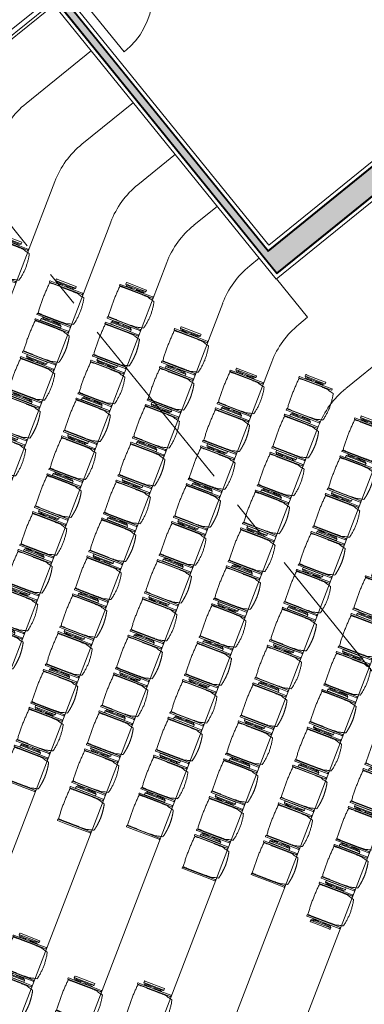
# Model space of a CAD drawing. Units: metres. Extents: x 6127 to 6509, y 343642 to 343987.
# Drawn here: x 6217 to 6222, y 343921 to 343934 of the extents above; entities that cross this region are included whole.
import ezdxf

# ---------------------------------------------------------------- set-up
doc = ezdxf.new("R2010")
doc.units = ezdxf.units.M
doc.header["$LTSCALE"] = 2
doc.linetypes.add('DASHED2', pattern=[0.375, 0.25, -0.125])
doc.linetypes.add('MITTE', pattern=[2, 1.25, -0.25, 0.25, -0.25])
doc.layers.get('0').update_dxf_attribs({"linetype": 'CONTINUOUS', "lineweight": 30})
for name, color, linetype, lineweight in [('A_00_Block', 214, 'CONTINUOUS', 0), ('A_00_UNBESTIMMT', 7, 'CONTINUOUS', 9), ('A_01_Bebauung_Bestand', 7, 'CONTINUOUS', 20), ('A_03_DS_Deckensprung', 7, 'MITTE', 0), ('A_03_FETÜ_SN', 131, 'CONTINUOUS', 13), ('A_03_Geländer Brüstung', 7, 'CONTINUOUS', 0), ('A_04_Bühne_Praktikabel_AN', 7, 'CONTINUOUS', 9), ('A_04_Möblierung_Lose', 7, 'CONTINUOUS', 0)]:
    doc.layers.add(name, color=color, linetype=linetype, lineweight=lineweight)
doc.layers.add('A_06_Solid_Bestand', color=7, linetype='CONTINUOUS', lineweight=0, true_color=0x595959)

# ---------------------------------------------------------------- blocks, each defined once
blk = doc.blocks.new('TUER')
at = {"layer": 'A_03_FETÜ_SN'}
blk.add_line((-1, 0), (0, 0), dxfattribs=at)
blk.add_arc((0, 0), 1, 90, 180, dxfattribs=at)
blk = doc.blocks.new('Geländer Praktikabeln FIX')
at = {"layer": 'A_03_Geländer Brüstung', "ltscale": 40}
for p, q in [((6473.6, 22364.4), (6473.6, 22286.9)), ((6477.6, 22364.4), (6477.6, 22286.9))]:
    blk.add_line(p, q, dxfattribs=at)
at = {"layer": 'A_03_Geländer Brüstung', "linetype": 'DASHED2', "ltscale": 30}
for centre, radius in [((6475.6, 22364.4), 4.5), ((6475.6, 22364.4), 2), ((6475.6, 22286.9), 4.5), ((6475.6, 22286.9), 2)]:
    blk.add_circle(centre, radius, dxfattribs=at)
blk = doc.blocks.new('Stuhl (mL) GR')
at = {"layer": 'A_04_Möblierung_Lose', "linetype": 'Continuous'}
for p, q in [((-24.4, 47.8), (-24.4, 47.4)), ((-24.4, 28), (-24.4, 47.3)), ((-22.8, 48), (-24.2, 48)), ((-24.2, 48), (-24.2, 48)), ((-22.8, 48), (-22.8, 48)), ((-22.6, 47.4), (-22.6, 47.8)), ((-22.6, 47.3), (-22.6, 28)), ((-22, 40.6), (-22, 39.8)), ((22, 40.7), (22, 39.9)), ((22.6, 47.8), (22.6, 47.4)), ((22.6, 0.4), (22.6, 47.3)), ((24.2, 48), (22.8, 48)), ((22.8, 48), (22.8, 48)), ((24.2, 48), (24.2, 48)), ((24.4, 47.4), (24.4, 47.8)), ((24.4, 47.3), (24.4, 28)), ((-29.9, 34.7), (-29.9, 36.1)), ((-29.9, 9.5), (-29.9, 34.7)), ((-27.6, 36.3), (-29.8, 36.3)), ((-27.6, 34.7), (-27.6, 36.2)), ((-27.6, 9.5), (-27.6, 34.7)), ((-27.3, 33.2), (-27.6, 33.4)), ((-27.2, 36), (-25.6, 34)), ((-26.2, 26.5), (-26.5, 31.4)), ((-25.1, 32.8), (-25.1, 24.2)), ((-24.4, 25.5), (-24.4, 28)), ((-22.6, 28), (-22.6, 0.4)), ((24.4, 28), (24.4, 25.5)), ((25.1, 32.8), (25.1, 31.9)), ((25.1, 31.9), (25.1, 24.2)), ((27.2, 36), (25.6, 34)), ((26.2, 26.5), (26.5, 31.4)), ((27.3, 33.2), (27.6, 33.4)), ((29.8, 36.3), (27.6, 36.3)), ((27.6, 34.7), (27.6, 36.2)), ((27.6, 9.5), (27.6, 34.7)), ((29.9, 34.7), (29.9, 36.1)), ((29.9, 9.5), (29.9, 34.7)), ((-26.5, 11.4), (-26.2, 15.3)), ((-26.2, 24.2), (-26.2, 26.5)), ((-26.2, 15.3), (-26.2, 24.2)), ((-25.1, 24.2), (-25.1, 24)), ((-25.1, 24), (-25.1, 23.9)), ((-25.1, 17.4), (-25.1, 17.3)), ((-25.1, 17.3), (-25.1, 17.2)), ((-25.1, 17.2), (-25.1, 11)), ((-24.8, 23.6), (-24.4, 23.6)), ((-24.8, 17.7), (-24.4, 17.7)), ((-24.4, 16), (-24.4, 25.5)), ((-24.4, 12.6), (-24.4, 16)), ((24.4, 25.5), (24.4, 16)), ((24.8, 23.6), (24.4, 23.6)), ((24.8, 17.7), (24.4, 17.7)), ((24.4, 16), (24.4, 12.6)), ((25.1, 24.2), (25.1, 24)), ((25.1, 24), (25.1, 23.9)), ((25.1, 17.4), (25.1, 17.2)), ((25.1, 17.2), (25.1, 11)), ((26.2, 24.2), (26.2, 26.5)), ((26.2, 24), (26.2, 24.2)), ((26.2, 15.3), (26.2, 24)), ((26.5, 11.4), (26.2, 15.3)), ((-29.9, 7.9), (-29.9, 9.5)), ((-29.6, 7.4), (-27.4, 7.4)), ((-27.6, 9.8), (-27.3, 10)), ((-27.6, 7.7), (-27.6, 9.5)), ((-25.6, 9.1), (-27.2, 7.6)), ((-25.1, 11), (-25.1, 10.1)), ((-24.4, 0.4), (-24.4, 12.6)), ((-24.4, 0.4), (-24.4, 0.2)), ((-24.2, 0.1), (-22.8, 0.1)), ((-24.2, 0.1), (-24.2, 0.1)), ((-22.8, 0.1), (-22.8, 0.1)), ((-22.6, 0.2), (-22.6, 0.4)), ((22.6, 0.4), (22.6, 0.2)), ((22.8, 0.1), (24.2, 0.1)), ((22.8, 0.1), (22.8, 0.1)), ((24.2, 0.1), (24.2, 0.1)), ((24.4, 12.6), (24.4, 0.4)), ((24.4, 0.2), (24.4, 0.4)), ((25.1, 11), (25.1, 10.1)), ((25.6, 9.1), (27.2, 7.6)), ((27.6, 9.8), (27.3, 10)), ((27.4, 7.4), (29.6, 7.4)), ((27.6, 7.7), (27.6, 9.5)), ((29.9, 7.9), (29.9, 9.5))]:
    blk.add_line(p, q, dxfattribs=at)
at = {"layer": 'A_04_Möblierung_Lose'}
for points in [[(-24.4, 47.4), (-24.4, 47.3)], [(-22.6, 47.4), (-22.6, 47.3)], [(22.6, 47.4), (22.6, 47.3)], [(24.4, 47.3), (24.4, 47.4)], [(-24.4, 0.4), (-24.4, 0.4)], [(-22.6, 0.4), (-22.6, 0.4)], [(22.6, 0.4), (22.6, 0.4)], [(24.4, 0.4), (24.4, 0.4)]]:
    blk.add_lwpolyline(points, dxfattribs=at)
at = {"layer": 'A_04_Möblierung_Lose', "linetype": 'Continuous'}
for centre, major_axis, ratio, start_param, end_param in [((-27.5, 34.5), (0.11, -1.8), 0.412192, 2.618158, 2.867609), ((-34.4, 31.3), (8, 0), 0.513216, 0.026437, 0.475695), ((-31.1, 32.8), (6, 0), 0.513216, 0, 0.394791), ((31.1, 32.8), (6, 0), 0.513216, 2.746802, 3.141593), ((34.4, 31.3), (8, 0), 0.513216, 2.665897, 3.115155), ((27.5, 34.5), (0.11, 1.8), 0.412192, 0.273984, 0.523435), ((-24.8, 23.9), (0.3, 0), 0.992397, 3.141593, 4.712389), ((-24.8, 17.4), (-0.3, 0), 0.992397, 4.712389, 6.283185), ((24.8, 23.9), (-0.3, 0), 0.992397, 1.570796, 3.141593), ((24.8, 17.4), (0.3, 0), 0.992397, 0, 1.570796), ((-29.7, 9.2), (0.15, -1.8), 0.508472, 6.169443, 6.239649), ((-27.5, 9.2), (0.11, -1.8), 0.412192, 6.259426, 6.626764), ((-34.4, 11.5), (8, 0), 0.409378, 5.80749, 6.256748), ((-31.1, 10.1), (6, 0), 0.409378, 5.888394, 6.283185), ((31.1, 10.1), (6, 0), 0.409378, 3.141593, 3.536384), ((34.4, 11.5), (8, 0), 0.409378, 3.16803, 3.617288), ((27.5, 9.2), (0.11, 1.8), 0.412192, 2.798014, 3.165352), ((29.7, 9.2), (0.15, 1.8), 0.508472, 3.185129, 3.255335)]:
    blk.add_ellipse(centre, major_axis=major_axis, ratio=ratio, start_param=start_param, end_param=end_param, dxfattribs=at)
for points, knots in [([(18.9, 51.3), (17.3, 51.6), (15.8, 52), (12.7, 52.5), (11.1, 52.7), (7.9, 53.1), (6.3, 53.2), (3.2, 53.4), (1.6, 53.5), (-1.6, 53.5), (-3.2, 53.4), (-6.4, 53.2), (-7.9, 53), (-11.1, 52.6), (-12.7, 52.4), (-15.8, 51.9), (-17.4, 51.5), (-18.9, 51.1)], [0, 0, 0, 0, 0.125, 0.125, 0.25, 0.25, 0.375, 0.375, 0.5, 0.5, 0.625, 0.625, 0.75, 0.75, 0.875, 0.875, 1, 1, 1, 1]), ([(-19.2, 51), (-19.4, 50), (-19.7, 48.9), (-20.1, 46.9), (-20.4, 46), (-20.8, 44.3), (-21.1, 43.5), (-21.4, 42.6), (-21.4, 42.5), (-21.5, 42.2), (-21.5, 42.2), (-21.6, 42), (-21.6, 42), (-21.7, 41.8), (-21.7, 41.8), (-21.8, 41.6), (-21.8, 41.5), (-21.9, 41.1), (-21.9, 40.9), (-22, 40.6)], [0, 0, 0, 0, 0.25, 0.25, 0.5, 0.5, 0.75, 0.75, 0.8125, 0.8125, 0.84375, 0.84375, 0.875, 0.875, 0.90625, 0.90625, 0.9375, 0.9375, 1, 1, 1, 1]), ([(-19.2, 51), (-19.2, 51), (-19.2, 51), (-19.1, 51), (-19.1, 51), (-19.1, 51.1), (-19.1, 51.1), (-19, 51.1), (-19, 51.1), (-18.9, 51.1), (-18.9, 51.1), (-18.9, 51.1)], [0, 0, 0, 0, 0.224004, 0.224004, 0.447802, 0.447802, 0.675436, 0.675436, 0.911307, 0.911307, 1, 1, 1, 1]), ([(18.9, 51.3), (18.9, 51.3), (18.9, 51.3), (19, 51.2), (19, 51.2), (19.1, 51.2), (19.1, 51.2), (19.1, 51.2), (19.2, 51.2), (19.2, 51.1), (19.2, 51.1), (19.2, 51.1)], [0, 0, 0, 0, 0.185773, 0.185773, 0.427403, 0.427403, 0.668474, 0.668474, 0.90083, 0.90083, 1, 1, 1, 1]), ([(22, 40.7), (21.9, 41), (21.9, 41.2), (21.8, 41.6), (21.8, 41.7), (21.7, 41.9), (21.7, 42), (21.6, 42.1), (21.6, 42.1), (21.5, 42.3), (21.5, 42.3), (21.4, 42.6), (21.4, 42.8), (21.1, 43.6), (20.8, 44.4), (20.1, 47), (19.7, 49.1), (19.2, 51.1)], [0, 0, 0, 0, 0.0625, 0.0625, 0.09375, 0.09375, 0.125, 0.125, 0.15625, 0.15625, 0.1875, 0.1875, 0.25, 0.25, 0.5, 0.5, 1, 1, 1, 1]), ([(22, 1.1), (22, 1.4), (22, 1.8), (22, 2.3), (22, 2.5), (22, 2.9), (22, 3.1), (22, 3.7), (22, 4.2), (22, 5), (22, 5.4), (22, 7.6), (22, 9.3), (22, 12.7), (22, 14.4), (22, 17.7), (22, 19.4), (22, 22.8), (22, 24.5), (22, 27.1), (22, 27.9), (22, 29.6), (22, 30.5), (22, 32.2), (22, 33), (22, 34.3), (22, 34.7), (22, 35.6), (22, 36), (22, 36.8), (22, 37.3), (22, 38), (22, 38.4), (22, 39), (22, 39.2), (22, 39.6), (22, 39.8), (22, 39.9)], [0, 0, 0, 0, 0.03125, 0.03125, 0.046875, 0.046875, 0.0625, 0.0625, 0.09375, 0.09375, 0.125, 0.125, 0.25, 0.25, 0.375, 0.375, 0.5, 0.5, 0.625, 0.625, 0.6875, 0.6875, 0.75, 0.75, 0.8125, 0.8125, 0.84375, 0.84375, 0.875, 0.875, 0.90625, 0.90625, 0.9375, 0.9375, 0.96875, 0.96875, 1, 1, 1, 1]), ([(-29.8, 36.3), (-29.8, 36.3), (-29.8, 36.3), (-29.9, 36.2), (-29.9, 36.2), (-29.9, 36.1)], [0, 0, 0, 0, 0.288851, 0.288851, 1, 1, 1, 1]), ([(-22, 39.8), (-22, 39.7), (-22, 39.5), (-22, 39.2), (-22, 38.9), (-22, 38.4), (-22, 38), (-22, 37.3), (-22, 36.9), (-22, 36), (-22, 35.6), (-22, 34.8), (-22, 34.3), (-22, 33.1), (-22, 32.2), (-22, 27.9), (-22, 24.5), (-22, 19.5), (-22, 17.8), (-22, 14.4), (-22, 12.7), (-22, 10.1), (-22, 9.3), (-22, 7.6), (-22, 6.7), (-22, 5.4), (-22, 5), (-22, 4.2), (-22, 3.7), (-22, 3.1), (-22, 2.9), (-22, 2.5), (-22, 2.3), (-22, 1.8), (-22, 1.4), (-22, 1.1)], [0, 0, 0, 0, 0.03125, 0.03125, 0.0625, 0.0625, 0.09375, 0.09375, 0.125, 0.125, 0.15625, 0.15625, 0.1875, 0.1875, 0.25, 0.25, 0.5, 0.5, 0.625, 0.625, 0.75, 0.75, 0.8125, 0.8125, 0.875, 0.875, 0.90625, 0.90625, 0.9375, 0.9375, 0.953125, 0.953125, 0.96875, 0.96875, 1, 1, 1, 1]), ([(29.8, 36.3), (29.8, 36.3), (29.8, 36.3), (29.9, 36.2), (29.9, 36.2), (29.9, 36.1)], [0, 0, 0, 0, 0.288851, 0.288851, 1, 1, 1, 1]), ([(-29.9, 7.9), (-29.9, 7.7), (-29.9, 7.6), (-29.8, 7.5), (-29.7, 7.5), (-29.6, 7.5)], [0, 0, 0, 0, 0.5, 0.5, 1, 1, 1, 1]), ([(-22, 1.1), (-22, 1.1), (-22, 1.1), (-22, 1), (-22, 1), (-21.9, 1), (-21.9, 1), (-21.8, 0.9), (-21.8, 0.9), (-21.8, 0.9), (-21.7, 0.9), (-21.7, 0.9)], [0, 0, 0, 0, 0.234724, 0.234724, 0.469461, 0.469461, 0.704013, 0.704013, 0.938475, 0.938475, 1, 1, 1, 1]), ([(-21.7, 0.9), (-19.9, 0.7), (-18.1, 0.6), (-14.5, 0.4), (-12.7, 0.3), (-9.1, 0.2), (-7.3, 0.1), (-3.6, 0), (-1.8, 0), (1.8, 0), (3.6, 0), (7.3, 0.1), (9.1, 0.2), (12.7, 0.3), (14.5, 0.4), (17.2, 0.6), (18.1, 0.6), (19.9, 0.8), (20.8, 0.8), (21.7, 0.9)], [0, 0, 0, 0, 0.125, 0.125, 0.25, 0.25, 0.375, 0.375, 0.5, 0.5, 0.625, 0.625, 0.75, 0.75, 0.875, 0.875, 0.9375, 0.9375, 1, 1, 1, 1]), ([(21.7, 0.9), (21.8, 0.9), (21.8, 0.9), (21.9, 0.9), (21.9, 1), (21.9, 1), (22, 1), (22, 1.1), (22, 1.1), (22, 1.1), (22, 1.1), (22, 1.1)], [0, 0, 0, 0, 0.234448, 0.234448, 0.468896, 0.468896, 0.703347, 0.703347, 0.937838, 0.937838, 1, 1, 1, 1]), ([(29.9, 7.9), (29.9, 7.7), (29.9, 7.6), (29.8, 7.5), (29.7, 7.5), (29.6, 7.5)], [0, 0, 0, 0, 0.5, 0.5, 1, 1, 1, 1])]:
    blk.add_open_spline(points, degree=3, knots=knots, dxfattribs=at)
for points in [[(-24.2, 48), (-24.2, 48), (-24.2, 48), (-24.2, 48), (-24.2, 48), (-24.3, 47.9), (-24.3, 47.9), (-24.3, 47.9), (-24.3, 47.9), (-24.3, 47.9), (-24.4, 47.8), (-24.4, 47.8), (-24.4, 47.8), (-24.4, 47.8)], [(-22.6, 47.8), (-22.6, 47.8), (-22.6, 47.8), (-22.6, 47.8), (-22.7, 47.9), (-22.7, 47.9), (-22.7, 47.9), (-22.7, 47.9), (-22.7, 47.9), (-22.8, 48), (-22.8, 48), (-22.8, 48), (-22.8, 48), (-22.8, 48)], [(22.8, 48), (22.8, 48), (22.8, 48), (22.8, 48), (22.8, 48), (22.7, 47.9), (22.7, 47.9), (22.7, 47.9), (22.7, 47.9), (22.7, 47.9), (22.6, 47.8), (22.6, 47.8), (22.6, 47.8), (22.6, 47.8)], [(24.4, 47.8), (24.4, 47.8), (24.4, 47.8), (24.4, 47.8), (24.3, 47.9), (24.3, 47.9), (24.3, 47.9), (24.3, 47.9), (24.3, 47.9), (24.2, 48), (24.2, 48), (24.2, 48), (24.2, 48), (24.2, 48)], [(-27.6, 36.2), (-27.6, 36.3), (-27.5, 36.3), (-27.4, 36.2)], [(27.6, 36.2), (27.6, 36.3), (27.5, 36.3), (27.4, 36.2)], [(-27.4, 7.4), (-27.5, 7.4), (-27.6, 7.5), (-27.6, 7.7)], [(-24.4, 0.3), (-24.4, 0.3), (-24.4, 0.2), (-24.4, 0.2), (-24.4, 0.2), (-24.3, 0.2), (-24.3, 0.1), (-24.3, 0.1), (-24.3, 0.1), (-24.3, 0.1), (-24.2, 0.1), (-24.2, 0.1), (-24.2, 0.1), (-24.2, 0.1)], [(-22.8, 0.1), (-22.8, 0.1), (-22.8, 0.1), (-22.8, 0.1), (-22.7, 0.1), (-22.7, 0.1), (-22.7, 0.1), (-22.7, 0.1), (-22.7, 0.2), (-22.6, 0.2), (-22.6, 0.2), (-22.6, 0.2), (-22.6, 0.3), (-22.6, 0.3)], [(22.6, 0.3), (22.6, 0.3), (22.6, 0.2), (22.6, 0.2), (22.6, 0.2), (22.7, 0.2), (22.7, 0.1), (22.7, 0.1), (22.7, 0.1), (22.7, 0.1), (22.8, 0.1), (22.8, 0.1), (22.8, 0.1), (22.8, 0.1)], [(24.2, 0.1), (24.2, 0.1), (24.2, 0.1), (24.2, 0.1), (24.3, 0.1), (24.3, 0.1), (24.3, 0.1), (24.3, 0.1), (24.3, 0.2), (24.4, 0.2), (24.4, 0.2), (24.4, 0.2), (24.4, 0.3), (24.4, 0.3)], [(27.4, 7.4), (27.5, 7.4), (27.6, 7.5), (27.6, 7.7)]]:
    blk.add_open_spline(points, degree=3, dxfattribs=at)
blk = doc.blocks.new('Stuhl (oL) GR')
at = {"linetype": 'Continuous'}
for p, q in [((-24.4, 47.8), (-24.4, 47.4)), ((-24.4, 28), (-24.4, 47.4)), ((-22.8, 48), (-24.2, 48)), ((-24.2, 48), (-24.2, 48)), ((-22.8, 48), (-22.8, 48)), ((-22, 40.6), (-22, 39.8)), ((22, 40.7), (22, 39.9)), ((22.6, 47.8), (22.6, 47.4)), ((22.6, 28), (22.6, 47.4)), ((24.2, 48), (22.8, 48)), ((22.8, 48), (22.8, 48)), ((24.2, 48), (24.2, 48)), ((24.4, 47.4), (24.4, 47.8)), ((-24.4, 12.6), (-24.4, 28)), ((22.6, 0.4), (22.6, 28)), ((24.4, 28), (24.4, 0.4)), ((-24.4, 0.4), (-24.4, 12.6)), ((-24.4, 0.4), (-24.4, 0.2)), ((-24.2, 0.1), (-22.8, 0.1)), ((-24.2, 0.1), (-24.2, 0.1)), ((-22.8, 0.1), (-22.8, 0.1)), ((22.6, 0.4), (22.6, 0.2)), ((22.8, 0.1), (24.2, 0.1)), ((22.8, 0.1), (22.8, 0.1)), ((24.2, 0.1), (24.2, 0.1)), ((24.4, 0.2), (24.4, 0.4))]:
    blk.add_line(p, q, dxfattribs=at)
for points in [[(18.9, 51.3), (18.6, 51.3), (18.3, 51.4), (18, 51.5), (17.7, 51.5), (17.4, 51.6), (17.1, 51.7), (16.9, 51.7), (16.6, 51.8), (16.3, 51.8), (16, 51.9), (15.7, 52), (15.4, 52), (15.1, 52.1), (14.8, 52.1), (14.5, 52.2), (14.2, 52.2), (13.9, 52.3), (13.6, 52.3), (13.3, 52.4), (13, 52.4), (12.8, 52.5), (12.5, 52.5), (12.2, 52.6), (11.9, 52.6), (11.6, 52.6), (11.3, 52.7), (11, 52.7), (10.7, 52.8), (10.4, 52.8), (10.1, 52.8), (9.8, 52.9), (9.5, 52.9), (9.2, 52.9), (8.9, 53), (8.6, 53), (8.3, 53), (8, 53.1), (7.7, 53.1), (7.4, 53.1), (7.1, 53.1), (6.8, 53.2), (6.5, 53.2), (6.2, 53.2), (5.9, 53.2), (5.6, 53.3), (5.3, 53.3), (5, 53.3), (4.7, 53.3), (4.5, 53.3), (4.2, 53.4), (3.9, 53.4), (3.6, 53.4), (3.3, 53.4), (3, 53.4), (2.7, 53.4), (2.4, 53.5), (2.1, 53.5), (1.8, 53.5), (1.5, 53.5), (1.2, 53.5), (0.9, 53.5), (0.6, 53.5), (0.3, 53.5), (0, 53.5), (-0.3, 53.5), (-0.6, 53.5), (-0.9, 53.5), (-1.2, 53.5), (-1.5, 53.5), (-1.8, 53.5), (-2.1, 53.4), (-2.4, 53.4), (-2.7, 53.4), (-3, 53.4), (-3.3, 53.4), (-3.6, 53.4), (-3.9, 53.3), (-4.2, 53.3), (-4.5, 53.3), (-4.8, 53.3), (-5.1, 53.3), (-5.4, 53.2), (-5.7, 53.2), (-6, 53.2), (-6.3, 53.2), (-6.6, 53.1), (-6.9, 53.1), (-7.2, 53.1), (-7.4, 53.1), (-7.7, 53), (-8, 53), (-8.3, 53), (-8.6, 52.9), (-8.9, 52.9), (-9.2, 52.9), (-9.5, 52.8), (-9.8, 52.8), (-10.1, 52.8), (-10.4, 52.7), (-10.7, 52.7), (-11, 52.6), (-11.3, 52.6), (-11.6, 52.6), (-11.9, 52.5), (-12.2, 52.5), (-12.5, 52.4), (-12.8, 52.4), (-13.1, 52.3), (-13.4, 52.3), (-13.6, 52.2), (-13.9, 52.2), (-14.2, 52.1), (-14.5, 52.1), (-14.8, 52), (-15.1, 52), (-15.4, 51.9), (-15.7, 51.9), (-16, 51.8), (-16.3, 51.7), (-16.6, 51.7), (-16.9, 51.6), (-17.2, 51.6), (-17.4, 51.5), (-17.7, 51.4), (-18, 51.4), (-18.3, 51.3), (-18.6, 51.2), (-18.9, 51.1)], [(-22.6, 47.8), (-22.6, 47.4), (-22.6, 47.4), (-22.6, 28), (-22.6, 0.4), (-22.6, 0.4), (-22.6, 0.2)], [(22.6, 47.4), (22.6, 47.4)], [(24.4, 47.4), (24.4, 28)], [(24.4, 47.4), (24.4, 47.4)], [(-24.4, 0.4), (-24.4, 0.4)], [(22.6, 0.4), (22.6, 0.4)], [(24.4, 0.4), (24.4, 0.4)]]:
    blk.add_lwpolyline(points, dxfattribs=at)
blk.add_lwpolyline([(-24.4, 47.4), (-24.4, 47.4)])
for points in [[(-24.2, 48), (-24.2, 48), (-24.2, 48), (-24.2, 48), (-24.2, 48), (-24.3, 47.9), (-24.3, 47.9), (-24.3, 47.9), (-24.3, 47.9), (-24.3, 47.9), (-24.4, 47.8), (-24.4, 47.8), (-24.4, 47.8), (-24.4, 47.8)], [(-22.6, 47.8), (-22.6, 47.8), (-22.6, 47.8), (-22.6, 47.8), (-22.7, 47.9), (-22.7, 47.9), (-22.7, 47.9), (-22.7, 47.9), (-22.7, 47.9), (-22.8, 48), (-22.8, 48), (-22.8, 48), (-22.8, 48), (-22.8, 48)], [(22.8, 48), (22.8, 48), (22.8, 48), (22.8, 48), (22.8, 48), (22.7, 47.9), (22.7, 47.9), (22.7, 47.9), (22.7, 47.9), (22.7, 47.9), (22.6, 47.8), (22.6, 47.8), (22.6, 47.8), (22.6, 47.8)], [(24.4, 47.8), (24.4, 47.8), (24.4, 47.8), (24.4, 47.8), (24.3, 47.9), (24.3, 47.9), (24.3, 47.9), (24.3, 47.9), (24.3, 47.9), (24.2, 48), (24.2, 48), (24.2, 48), (24.2, 48), (24.2, 48)], [(-24.4, 0.3), (-24.4, 0.3), (-24.4, 0.2), (-24.4, 0.2), (-24.4, 0.2), (-24.3, 0.2), (-24.3, 0.1), (-24.3, 0.1), (-24.3, 0.1), (-24.3, 0.1), (-24.2, 0.1), (-24.2, 0.1), (-24.2, 0.1), (-24.2, 0.1)], [(-22.8, 0.1), (-22.8, 0.1), (-22.8, 0.1), (-22.8, 0.1), (-22.7, 0.1), (-22.7, 0.1), (-22.7, 0.1), (-22.7, 0.1), (-22.7, 0.2), (-22.6, 0.2), (-22.6, 0.2), (-22.6, 0.2), (-22.6, 0.3), (-22.6, 0.3)], [(22.6, 0.3), (22.6, 0.3), (22.6, 0.2), (22.6, 0.2), (22.6, 0.2), (22.7, 0.2), (22.7, 0.1), (22.7, 0.1), (22.7, 0.1), (22.7, 0.1), (22.8, 0.1), (22.8, 0.1), (22.8, 0.1), (22.8, 0.1)], [(24.2, 0.1), (24.2, 0.1), (24.2, 0.1), (24.2, 0.1), (24.3, 0.1), (24.3, 0.1), (24.3, 0.1), (24.3, 0.1), (24.3, 0.2), (24.4, 0.2), (24.4, 0.2), (24.4, 0.2), (24.4, 0.3), (24.4, 0.3)]]:
    blk.add_open_spline(points, degree=3, dxfattribs=at)
for points, knots in [([(-19.2, 51), (-19.4, 50), (-19.7, 48.9), (-20.1, 46.9), (-20.4, 46), (-20.8, 44.3), (-21.1, 43.5), (-21.4, 42.6), (-21.4, 42.5), (-21.5, 42.2), (-21.5, 42.2), (-21.6, 42), (-21.6, 42), (-21.7, 41.8), (-21.7, 41.8), (-21.8, 41.6), (-21.8, 41.5), (-21.9, 41.1), (-21.9, 40.9), (-22, 40.6)], [0, 0, 0, 0, 0.25, 0.25, 0.5, 0.5, 0.75, 0.75, 0.8125, 0.8125, 0.84375, 0.84375, 0.875, 0.875, 0.90625, 0.90625, 0.9375, 0.9375, 1, 1, 1, 1]), ([(-19.2, 51), (-19.2, 51), (-19.2, 51), (-19.1, 51), (-19.1, 51), (-19.1, 51.1), (-19.1, 51.1), (-19, 51.1), (-19, 51.1), (-18.9, 51.1), (-18.9, 51.1), (-18.9, 51.1)], [0, 0, 0, 0, 0.224004, 0.224004, 0.447802, 0.447802, 0.675436, 0.675436, 0.911307, 0.911307, 1, 1, 1, 1]), ([(18.9, 51.3), (18.9, 51.3), (18.9, 51.3), (19, 51.2), (19, 51.2), (19.1, 51.2), (19.1, 51.2), (19.1, 51.2), (19.2, 51.2), (19.2, 51.1), (19.2, 51.1), (19.2, 51.1)], [0, 0, 0, 0, 0.185773, 0.185773, 0.427403, 0.427403, 0.668474, 0.668474, 0.90083, 0.90083, 1, 1, 1, 1]), ([(22, 40.7), (21.9, 41), (21.9, 41.2), (21.8, 41.6), (21.8, 41.7), (21.7, 41.9), (21.7, 42), (21.6, 42.1), (21.6, 42.1), (21.5, 42.3), (21.5, 42.3), (21.4, 42.6), (21.4, 42.8), (21.1, 43.6), (20.8, 44.4), (20.1, 47), (19.7, 49.1), (19.2, 51.1)], [0, 0, 0, 0, 0.0625, 0.0625, 0.09375, 0.09375, 0.125, 0.125, 0.15625, 0.15625, 0.1875, 0.1875, 0.25, 0.25, 0.5, 0.5, 1, 1, 1, 1]), ([(22, 1.1), (22, 1.4), (22, 1.8), (22, 2.3), (22, 2.5), (22, 2.9), (22, 3.1), (22, 3.7), (22, 4.2), (22, 5), (22, 5.4), (22, 7.6), (22, 9.3), (22, 12.7), (22, 14.4), (22, 17.7), (22, 19.4), (22, 22.8), (22, 24.5), (22, 27.1), (22, 27.9), (22, 29.6), (22, 30.5), (22, 32.2), (22, 33), (22, 34.3), (22, 34.7), (22, 35.6), (22, 36), (22, 36.8), (22, 37.3), (22, 38), (22, 38.4), (22, 39), (22, 39.2), (22, 39.6), (22, 39.8), (22, 39.9)], [0, 0, 0, 0, 0.03125, 0.03125, 0.046875, 0.046875, 0.0625, 0.0625, 0.09375, 0.09375, 0.125, 0.125, 0.25, 0.25, 0.375, 0.375, 0.5, 0.5, 0.625, 0.625, 0.6875, 0.6875, 0.75, 0.75, 0.8125, 0.8125, 0.84375, 0.84375, 0.875, 0.875, 0.90625, 0.90625, 0.9375, 0.9375, 0.96875, 0.96875, 1, 1, 1, 1]), ([(-22, 39.8), (-22, 39.7), (-22, 39.5), (-22, 39.2), (-22, 38.9), (-22, 38.4), (-22, 38), (-22, 37.3), (-22, 36.9), (-22, 36), (-22, 35.6), (-22, 34.8), (-22, 34.3), (-22, 33.1), (-22, 32.2), (-22, 27.9), (-22, 24.5), (-22, 19.5), (-22, 17.8), (-22, 14.4), (-22, 12.7), (-22, 10.1), (-22, 9.3), (-22, 7.6), (-22, 6.7), (-22, 5.4), (-22, 5), (-22, 4.2), (-22, 3.7), (-22, 3.1), (-22, 2.9), (-22, 2.5), (-22, 2.3), (-22, 1.8), (-22, 1.4), (-22, 1.1)], [0, 0, 0, 0, 0.03125, 0.03125, 0.0625, 0.0625, 0.09375, 0.09375, 0.125, 0.125, 0.15625, 0.15625, 0.1875, 0.1875, 0.25, 0.25, 0.5, 0.5, 0.625, 0.625, 0.75, 0.75, 0.8125, 0.8125, 0.875, 0.875, 0.90625, 0.90625, 0.9375, 0.9375, 0.953125, 0.953125, 0.96875, 0.96875, 1, 1, 1, 1]), ([(-22, 1.1), (-22, 1.1), (-22, 1.1), (-22, 1), (-22, 1), (-21.9, 1), (-21.9, 1), (-21.8, 0.9), (-21.8, 0.9), (-21.8, 0.9), (-21.7, 0.9), (-21.7, 0.9)], [0, 0, 0, 0, 0.234724, 0.234724, 0.469461, 0.469461, 0.704013, 0.704013, 0.938475, 0.938475, 1, 1, 1, 1]), ([(-21.7, 0.9), (-19.9, 0.7), (-18.1, 0.6), (-14.5, 0.4), (-12.7, 0.3), (-9.1, 0.2), (-7.3, 0.1), (-3.6, 0), (-1.8, 0), (1.8, 0), (3.6, 0), (7.3, 0.1), (9.1, 0.2), (12.7, 0.3), (14.5, 0.4), (17.2, 0.6), (18.1, 0.6), (19.9, 0.8), (20.8, 0.8), (21.7, 0.9)], [0, 0, 0, 0, 0.125, 0.125, 0.25, 0.25, 0.375, 0.375, 0.5, 0.5, 0.625, 0.625, 0.75, 0.75, 0.875, 0.875, 0.9375, 0.9375, 1, 1, 1, 1]), ([(21.7, 0.9), (21.8, 0.9), (21.8, 0.9), (21.9, 0.9), (21.9, 1), (21.9, 1), (22, 1), (22, 1.1), (22, 1.1), (22, 1.1), (22, 1.1), (22, 1.1)], [0, 0, 0, 0, 0.234448, 0.234448, 0.468896, 0.468896, 0.703347, 0.703347, 0.937838, 0.937838, 1, 1, 1, 1])]:
    blk.add_open_spline(points, degree=3, knots=knots, dxfattribs=at)
blk = doc.blocks.new('C_Reihenbestuhlung')
at = {"layer": 'A_04_Möblierung_Lose', "yscale": 0.01}
for name, p, xscale, zscale in [('Stuhl (mL) GR', (-7.34, 11.7), -0.01, 0.009999999999999997), ('Stuhl (oL) GR', (-6.793, 11.7), -0.01, 0.009999999999999997), ('Stuhl (mL) GR', (-6.246, 11.7), -0.01, 0.009999999999999997), ('Stuhl (oL) GR', (-5.699, 11.7), -0.01, 0.009999999999999997), ('Stuhl (mL) GR', (-5.152, 11.7), -0.01, 0.009999999999999997), ('Stuhl (mL) GR', (-9.234, 10.8), -0.01, 0.009999999999999997), ('Stuhl (oL) GR', (-8.687, 10.8), -0.01, 0.009999999999999997), ('Stuhl (mL) GR', (-8.14, 10.8), -0.01, 0.009999999999999997), ('Stuhl (oL) GR', (-7.593, 10.8), -0.01, 0.009999999999999997), ('Stuhl (mL) GR', (-7.046, 10.8), -0.01, 0.009999999999999997), ('Stuhl (oL) GR', (-6.499, 10.8), -0.01, 0.009999999999999997), ('Stuhl (mL) GR', (-5.952, 10.8), -0.01, 0.009999999999999997), ('Stuhl (oL) GR', (-5.405, 10.8), -0.01, 0.009999999999999997), ('Stuhl (mL) GR', (-11.169, 9.9), -0.01, 0.009999999999999997), ('Stuhl (oL) GR', (-10.622, 9.9), -0.01, 0.009999999999999997), ('Stuhl (mL) GR', (-10.075, 9.9), -0.01, 0.009999999999999997), ('Stuhl (oL) GR', (-9.528, 9.9), -0.01, 0.009999999999999997), ('Stuhl (mL) GR', (-8.981, 9.9), -0.01, 0.009999999999999997), ('Stuhl (oL) GR', (-8.434, 9.905), -0.01, 0.009999999999999997), ('Stuhl (mL) GR', (-7.887, 9.9), -0.01, 0.009999999999999997), ('Stuhl (oL) GR', (-7.34, 9.9), -0.01, 0.009999999999999997), ('Stuhl (mL) GR', (-6.793, 9.9), -0.01, 0.009999999999999997), ('Stuhl (oL) GR', (-6.246, 9.9), -0.01, 0.009999999999999997), ('Stuhl (mL) GR', (-5.699, 9.9), -0.01, 0.009999999999999997), ('Stuhl (oL) GR', (-5.152, 9.9), -0.01, 0.009999999999999997), ('Stuhl (mL) GR', (-3.009, 9.9), 0.01, 0.01), ('Stuhl (mL) GR', (-11.422, 9), -0.01, 0.009999999999999997), ('Stuhl (oL) GR', (-10.875, 9), -0.01, 0.009999999999999997), ('Stuhl (mL) GR', (-10.328, 9), -0.01, 0.009999999999999997), ('Stuhl (oL) GR', (-9.781, 9), -0.01, 0.009999999999999997), ('Stuhl (mL) GR', (-9.234, 9), -0.01, 0.009999999999999997), ('Stuhl (oL) GR', (-8.687, 9), -0.01, 0.009999999999999997), ('Stuhl (mL) GR', (-8.14, 9), -0.01, 0.009999999999999997), ('Stuhl (oL) GR', (-7.593, 9), -0.01, 0.009999999999999997), ('Stuhl (mL) GR', (-7.046, 9), -0.01, 0.009999999999999997), ('Stuhl (oL) GR', (-6.499, 9), -0.01, 0.009999999999999997), ('Stuhl (mL) GR', (-5.952, 9), -0.01, 0.009999999999999997), ('Stuhl (oL) GR', (-5.405, 9), -0.01, 0.009999999999999997), ('Stuhl (mL) GR', (-2.735, 9), -0.01, 0.009999999999999997), ('Stuhl (mL) GR', (-11.169, 8.1), -0.01, 0.009999999999999997), ('Stuhl (oL) GR', (-10.622, 8.1), -0.01, 0.009999999999999997), ('Stuhl (mL) GR', (-10.075, 8.1), -0.01, 0.009999999999999997), ('Stuhl (oL) GR', (-9.528, 8.1), -0.01, 0.009999999999999997), ('Stuhl (mL) GR', (-8.981, 8.1), -0.01, 0.009999999999999997), ('Stuhl (oL) GR', (-8.434, 8.1), -0.01, 0.009999999999999997), ('Stuhl (mL) GR', (-7.887, 8.1), -0.01, 0.009999999999999997), ('Stuhl (oL) GR', (-7.34, 8.1), -0.01, 0.009999999999999997), ('Stuhl (mL) GR', (-6.793, 8.1), -0.01, 0.009999999999999997), ('Stuhl (oL) GR', (-6.246, 8.1), -0.01, 0.009999999999999997), ('Stuhl (mL) GR', (-5.699, 8.1), -0.01, 0.009999999999999997), ('Stuhl (oL) GR', (-5.152, 8.1), -0.01, 0.009999999999999997), ('Stuhl (mL) GR', (-3.009, 8.1), 0.01, 0.01), ('Stuhl (oL) GR', (-2.461, 8.1), 0.01, 0.01), ('Stuhl (mL) GR', (-11.422, 7.2), -0.01, 0.009999999999999997), ('Stuhl (oL) GR', (-10.875, 7.2), -0.01, 0.009999999999999997), ('Stuhl (mL) GR', (-10.328, 7.2), -0.01, 0.009999999999999997), ('Stuhl (oL) GR', (-9.781, 7.2), -0.01, 0.009999999999999997), ('Stuhl (mL) GR', (-9.234, 7.2), -0.01, 0.009999999999999997), ('Stuhl (oL) GR', (-8.687, 7.2), -0.01, 0.009999999999999997), ('Stuhl (mL) GR', (-8.14, 7.2), -0.01, 0.009999999999999997), ('Stuhl (oL) GR', (-7.593, 7.2), -0.01, 0.009999999999999997), ('Stuhl (mL) GR', (-7.046, 7.2), -0.01, 0.009999999999999997), ('Stuhl (oL) GR', (-6.499, 7.2), -0.01, 0.009999999999999997), ('Stuhl (mL) GR', (-5.952, 7.2), -0.01, 0.009999999999999997), ('Stuhl (oL) GR', (-5.405, 7.2), -0.01, 0.009999999999999997), ('Stuhl (mL) GR', (-11.716, 6.3), -0.01, 0.009999999999999997), ('Stuhl (oL) GR', (-11.169, 6.3), -0.01, 0.009999999999999997), ('Stuhl (mL) GR', (-10.622, 6.3), -0.01, 0.009999999999999997), ('Stuhl (oL) GR', (-10.075, 6.3), -0.01, 0.009999999999999997), ('Stuhl (mL) GR', (-9.528, 6.3), -0.01, 0.009999999999999997), ('Stuhl (oL) GR', (-8.981, 6.3), -0.01, 0.009999999999999997), ('Stuhl (mL) GR', (-8.434, 6.3), -0.01, 0.009999999999999997), ('Stuhl (oL) GR', (-7.887, 6.3), -0.01, 0.009999999999999997), ('Stuhl (mL) GR', (-7.34, 6.3), -0.01, 0.009999999999999997), ('Stuhl (oL) GR', (-6.793, 6.3), -0.01, 0.009999999999999997), ('Stuhl (mL) GR', (-11.422, 5.4), -0.01, 0.009999999999999997), ('Stuhl (oL) GR', (-10.875, 5.4), -0.01, 0.009999999999999997), ('Stuhl (mL) GR', (-10.328, 5.4), -0.01, 0.009999999999999997), ('Stuhl (oL) GR', (-9.781, 5.4), -0.01, 0.009999999999999997), ('Stuhl (mL) GR', (-9.234, 5.4), -0.01, 0.009999999999999997), ('Stuhl (mL) GR', (-11.716, 4.5), -0.01, 0.009999999999999997)]:
    blk.add_blockref(name, p, dxfattribs=dict(at, xscale=xscale, zscale=zscale))

msp = doc.modelspace()

# ---------------------------------------------------------------- hatches: boundary and pattern name
at = {"layer": 'A_06_Solid_Bestand', "ltscale": 10}
h = msp.add_hatch(color=256, dxfattribs=at)
h.paths.add_polyline_path([(6220.924, 343930.476), (6222.859, 343932.043), (6222.948, 343932.116), (6222.747, 343932.364), (6222.658, 343932.292), (6220.808, 343930.794), (6217.976, 343934.291), (6217.89, 343934.222)])
edge = h.paths.add_edge_path(flags=17)
edge.add_line((6220.924, 343930.476), (6217.89, 343934.222))
h = msp.add_hatch(color=256, dxfattribs=at)
h.paths.add_polyline_path([(6220.924, 343930.476), (6222.859, 343932.043), (6222.948, 343932.116), (6222.747, 343932.364), (6222.658, 343932.292), (6220.808, 343930.794), (6217.976, 343934.291), (6217.89, 343934.222)])
edge = h.paths.add_edge_path(flags=17)
edge.add_line((6220.924, 343930.476), (6217.89, 343934.222))

# ---------------------------------------------------------------- linework, layer by layer
at = {"layer": 'A_00_UNBESTIMMT'}
for p, q in [((6220.917, 343930.406), (6217.82, 343934.229)), ((6220.917, 343930.406), (6217.82, 343934.229)), ((6218.115, 343934.198), (6220.815, 343930.864)), ((6218.115, 343934.198), (6220.815, 343930.864)), ((6220.815, 343930.864), (6222.626, 343932.331)), ((6220.815, 343930.864), (6222.626, 343932.331)), ((6220.917, 343930.406), (6222.89, 343932.004)), ((6220.917, 343930.406), (6222.89, 343932.004))]:
    msp.add_line(p, q, dxfattribs=at)
at = {"layer": 'A_01_Bebauung_Bestand'}
for p, q in [((6217.974, 343934.277), (6220.807, 343930.78)), ((6217.974, 343934.277), (6220.807, 343930.78)), ((6220.925, 343930.49), (6217.904, 343934.22)), ((6220.925, 343930.49), (6217.904, 343934.22)), ((6220.807, 343930.78), (6222.753, 343932.357)), ((6220.807, 343930.78), (6222.753, 343932.357)), ((6220.925, 343930.49), (6222.942, 343932.123)), ((6220.925, 343930.49), (6222.942, 343932.123))]:
    msp.add_line(p, q, dxfattribs=at)
msp.add_lwpolyline([(6220.924, 343930.476), (6222.859, 343932.043), (6222.859, 343932.043), (6222.948, 343932.116), (6222.747, 343932.364), (6222.658, 343932.292), (6222.658, 343932.292), (6220.808, 343930.794), (6217.976, 343934.291), (6217.89, 343934.222), (6220.924, 343930.476)], dxfattribs=at)
msp.add_lwpolyline([(6220.924, 343930.476), (6222.859, 343932.043), (6222.859, 343932.043), (6222.948, 343932.116), (6222.747, 343932.364), (6222.658, 343932.292), (6222.658, 343932.292), (6220.808, 343930.794), (6217.976, 343934.291), (6217.89, 343934.222), (6220.924, 343930.476)], dxfattribs=at)
at = {"layer": 'A_03_DS_Deckensprung'}
msp.add_line((6225.112, 343921.532), (6214.493, 343934.643), dxfattribs=at)
msp.add_line((6225.112, 343921.532), (6214.493, 343934.643), dxfattribs=at)
at = {"layer": 'A_04_Bühne_Praktikabel_AN'}
for p, q in [((6216.861, 343933.38), (6217.858, 343934.188)), ((6217.543, 343932.774), (6218.425, 343933.488)), ((6218.297, 343932.226), (6218.991, 343932.789)), ((6219.051, 343931.679), (6219.558, 343932.09)), ((6208.665, 343907.565), (6217.932, 343931.724)), ((6219.805, 343931.132), (6220.124, 343931.39)), ((6209.592, 343907.468), (6218.686, 343931.176)), ((6220.559, 343930.584), (6220.691, 343930.691)), ((6210.519, 343907.37), (6219.44, 343930.629)), ((6221.852, 343928.929), (6223.987, 343930.659)), ((6220.918, 343930.411), (6221.339, 343929.891)), ((6211.445, 343907.273), (6220.194, 343930.081)), ((6221.22, 343929.794), (6221.339, 343929.891)), ((6212.479, 343907.456), (6220.855, 343929.291)), ((6213.513, 343907.639), (6221.487, 343928.426)), ((6214.44, 343907.542), (6222.241, 343927.879)), ((6215.367, 343907.445), (6222.995, 343927.331)), ((6216.293, 343907.348), (6223.749, 343926.784))]:
    msp.add_line(p, q, dxfattribs=at)
at = {"layer": 'A_04_Bühne_Praktikabel_AN', "ltscale": 10}
for centre in [(6218.298, 343931.842), (6219.052, 343931.294), (6219.806, 343930.747), (6220.56, 343930.199), (6221.314, 343929.652), (6221.975, 343928.861), (6222.607, 343927.996)]:
    msp.add_arc(centre, 1.2, 129.0146, 159.0146, dxfattribs=at)

# ---------------------------------------------------------------- block references
at = {"layer": 'A_00_Block', "rotation": 249.0145977762614}
msp.add_blockref('C_Reihenbestuhlung', (6208.643, 343921.426), dxfattribs=at)
at = {"layer": 'A_00_Block', "ltscale": 10}
for p, xscale, yscale, zscale, rotation in [((6218.206, 343934.285), -1.049999999997171, 1.049999999997171, 1.049999999997171, 309.0041197269135), ((6218.206, 343934.285), -1.049999999997171, 1.049999999997171, 1.049999999997171, 309.0041197269135), ((6222.5, 343933.424), -1.110499999997419, 1.110499999997419, 1.110499999997419, 39.00411971875415), ((6222.5, 343933.424), -1.110499999997419, 1.110499999997419, 1.110499999997419, 39.00411971875415)]:
    msp.add_blockref('TUER', p, dxfattribs=dict(at, xscale=xscale, yscale=yscale, zscale=zscale, rotation=rotation))
at = {"layer": 'A_03_Geländer Brüstung', "xscale": -0.01, "yscale": 0.01, "zscale": 0.01, "rotation": 309.0146421766136}
msp.add_blockref('Geländer Praktikabeln FIX', (6084.854, 343742.975), dxfattribs=at)

doc.saveas('drawing.dxf')
